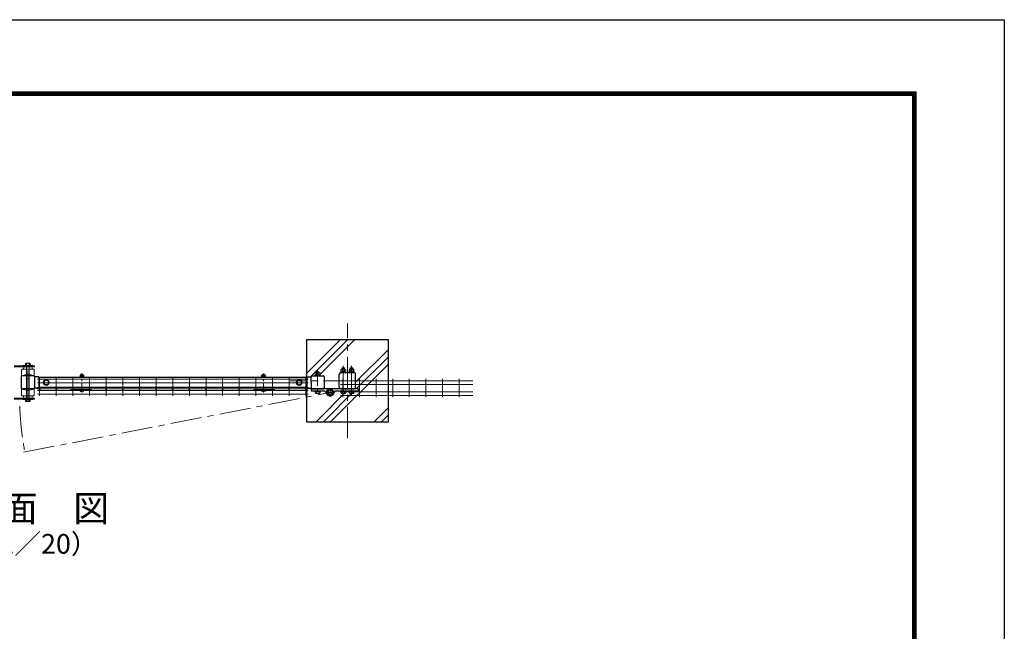
# Model space of a CAD drawing. Units: millimetres. Extents: x 0 to 8400, y 0 to 5940.
# Drawn here: x 5396 to 8400, y 4074 to 5940 of the extents above; entities that cross this region are included whole.
import ezdxf
from ezdxf.enums import TextEntityAlignment as Align

# ---------------------------------------------------------------- set-up
doc = ezdxf.new("R2010")
doc.units = ezdxf.units.MM
doc.header["$LTSCALE"] = 3
doc.header["$MEASUREMENT"] = 0
doc.linetypes.add('CENTER', pattern=[50.8, 31.75, -6.35, 6.35, -6.35])
doc.linetypes.add('DASHED2', pattern=[0.375, 0.25, -0.125])
for name, color, linetype, lineweight in [('D-BMK', 2, 'CENTER', 13), ('D-DCR-HCH', 7, 'Continuous', 13), ('D-STR-DIM', 7, 'Continuous', 13), ('D-STR-TXT', 7, 'Continuous', 13), ('D-STR2', 7, 'Continuous', 13), ('D-STR3', 3, 'Continuous', 13)]:
    doc.layers.add(name, color=color, linetype=linetype, lineweight=lineweight)
for name, color, linetype in [('D-STR1', 1, 'Continuous'), ('D-STR4', 7, 'Continuous'), ('D-TTL', 2, 'Continuous'), ('LAYER06', 7, 'Continuous'), ('丁番', 3, 'Continuous')]:
    doc.layers.add(name, color=color, linetype=linetype)
doc.styles.add('ゴシック', font='txt')

# ---------------------------------------------------------------- blocks, each defined once
blk = doc.blocks.new('A$C982ee5ca')
at = {"layer": 'D-BMK', "ltscale": 0.3}
blk.add_line((0, -7.5), (0, 50.4), dxfattribs=at)
at = {"layer": 'D-STR3'}
for p, q in [((-6.2, 39.9), (6.2, 39.9)), ((-6.2, 38.3), (-6.2, 39.9)), ((-6.2, 38.3), (6.2, 38.3)), ((-5.8, 44.1), (-5.8, 39.9)), ((-5.8, 39.9), (5.8, 39.9)), ((-4.3, 44.9), (4.3, 44.9)), ((-2.3, 48.4), (-3, 47.7)), ((3, 47.7), (-3, 47.7)), ((-3, 47.7), (-3, 44.9)), ((-2.9, 44.1), (-2.9, 39.9)), ((-2.3, 48.4), (-2.3, 44.9)), ((2.3, 48.4), (-2.3, 48.4)), ((2.3, 48.4), (2.3, 44.9)), ((2.3, 48.4), (3, 47.7)), ((2.9, 44.1), (2.9, 39.9)), ((3, 47.7), (3, 44.9)), ((5.8, 44.1), (5.8, 39.9)), ((6.2, 38.3), (6.2, 39.9)), ((-6.2, 0), (6.2, 0)), ((-6.2, -1.6), (-6.2, 0)), ((6.2, -1.6), (6.2, 0)), ((-6.2, -1.6), (6.2, -1.6)), ((-5.2, -1.6), (5.2, -1.6)), ((-5.2, -3.1), (-5.2, -1.6)), ((5.2, -3.2), (5.2, -1.6))]:
    blk.add_line(p, q, dxfattribs=at)
for centre, radius, start, end in [((-4.3, 43.3), 1.64, 30, 150), ((0, 39.3), 5.58, 58.543, 121.457), ((4.3, 43.3), 1.64, 30, 150), ((-3.3, -3.1), 1.9, 180, 253.9271), ((0.1, 8.5), 14, 253.9271, 285.4138), ((3.3, -3.2), 1.9, 285.4138, 0)]:
    blk.add_arc(centre, radius, start, end, dxfattribs=at)

msp = doc.modelspace()

# ---------------------------------------------------------------- hatches: boundary and pattern name
at = {"layer": 'D-DCR-HCH'}
h = msp.add_hatch(dxfattribs=at)
h.set_pattern_fill('PLAST', color=256, scale=500, angle=45, style=0)
h.set_pattern_definition([(45, (-6877.52, 62732.4), (-88.38835, 88.38835), []), (45, (-6888.56, 62743.44), (-88.38835, 88.38835), []), (45, (-6899.61, 62754.49), (-88.38835, 88.38835), [])])
h.paths.add_polyline_path([(6520.734, 4963.44), (6270.734, 4963.44), (6270.734, 4848.94), (6271.734, 4848.94), (6271.734, 4850.867), (6284.796, 4850.867, -0.35760915), (6287.934, 4853.44), (6321.534, 4853.44, -0.41420971), (6324.734, 4850.24), (6324.734, 4816.64, -0.41421574), (6321.534, 4813.44), (6342.934, 4813.44), (6375.849, 4813.44, -0.41421447), (6370.734, 4818.524), (6370.734, 4858.324, -0.41289679), (6375.795, 4863.44), (6415.634, 4863.44, -0.41331114), (6420.734, 4858.356), (6420.734, 4818.556, -0.41421357), (6415.65, 4813.44), (6429.134, 4813.44), (6429.134, 4807.44), (6358.608, 4807.44, -0.36268513), (6353.677, 4801.536, -0.90250088), (6332.19, 4801.536, -0.36268513), (6327.259, 4807.44), (6284.734, 4807.44), (6284.734, 4813.44), (6287.934, 4813.44, -0.35335026), (6284.805, 4815.967), (6275.894, 4815.967), (6275.894, 4814.34), (6270.734, 4814.34), (6270.734, 4713.44), (6520.734, 4713.44)])

# ---------------------------------------------------------------- linework, layer by layer
at = {"layer": 'D-BMK'}
for p, q in [((6395.734, 4663.44), (6395.734, 5013.44)), ((5420.734, 4774.656), (5420.734, 4887.892)), ((6383.234, 4793.939), (6383.234, 4884.438)), ((6408.234, 4793.939), (6408.234, 4884.438)), ((6570.734, 4838.44), (6220.734, 4838.44)), ((6342.934, 4789.84), (6342.934, 4815.44)), ((5407.75, 4620.403), (6342.934, 4802.64)), ((6330.134, 4802.64), (6355.734, 4802.64))]:
    msp.add_line(p, q, dxfattribs=at)
at = {"layer": 'D-BMK', "ltscale": 0.5}
msp.add_line((6304.734, 4870.438), (6304.734, 4794.94), dxfattribs=at)
at = {"layer": 'D-BMK'}
msp.add_arc((6360.639, 4797.94), 965.559, 182.173166, 190.545842, dxfattribs=at)
at = {"layer": 'D-STR1'}
for p, q in [((5400.734, 4850.24), (5400.734, 4816.64)), ((5437.534, 4853.44), (5403.934, 4853.44)), ((5453.734, 4850.89), (5440.667, 4850.89)), ((5440.734, 4850.24), (5440.734, 4816.64)), ((5453.734, 4850.89), (5453.734, 4815.99)), ((6271.734, 4848.94), (5453.734, 4848.94)), ((6271.734, 4850.867), (6271.734, 4815.967)), ((6271.734, 4850.867), (6284.796, 4850.867)), ((6284.734, 4833.44), (6284.734, 4850.24)), ((6287.934, 4853.44), (6321.534, 4853.44)), ((6324.734, 4850.24), (6324.734, 4816.64)), ((6370.734, 4818.54), (6370.734, 4858.34)), ((6375.834, 4863.44), (6415.634, 4863.44)), ((6420.734, 4818.54), (6420.734, 4858.34)), ((5437.534, 4813.44), (5403.934, 4813.44)), ((5453.734, 4815.99), (5440.667, 4815.99)), ((6271.734, 4817.934), (5453.734, 4817.94)), ((6271.734, 4815.967), (6284.805, 4815.967)), ((6284.734, 4833.44), (6284.734, 4816.64)), ((6287.934, 4813.44), (6321.534, 4813.44)), ((6375.833, 4813.44), (6415.634, 4813.44))]:
    msp.add_line(p, q, dxfattribs=at)
for centre, radius, start, end in [((5403.934, 4850.24), 3.2, 90, 180), ((5437.534, 4850.24), 3.2, 0, 90), ((6287.934, 4850.24), 3.2, 90, 180), ((6321.534, 4850.24), 3.2, 0, 90), ((6375.834, 4858.34), 5.1, 90.00031, 179.999855), ((6415.634, 4858.34), 5.1, 0, 90.000283), ((5403.934, 4816.64), 3.2, 180, 270), ((5437.534, 4816.64), 3.2, 270, 0), ((6287.934, 4816.64), 3.2, 180, 270), ((6321.534, 4816.64), 3.2, 270, 0), ((6375.833, 4818.54), 5.1, 179.999841, 269.999727), ((6415.634, 4818.54), 5.1, 269.9997, 0.00001)]:
    msp.add_arc(centre, radius, start, end, dxfattribs=at)
at = {"layer": 'D-STR2'}
for p, q in [((5449.601, 4843.24), (6275.858, 4843.24)), ((5456.576, 4848.64), (5456.576, 4792.64)), ((5507.346, 4848.64), (5507.346, 4792.64)), ((5558.116, 4848.64), (5558.116, 4792.64)), ((5608.886, 4848.64), (5608.886, 4792.64)), ((5659.656, 4848.64), (5659.656, 4792.64)), ((5710.426, 4848.64), (5710.426, 4792.64)), ((5761.196, 4848.64), (5761.196, 4792.64)), ((5811.966, 4848.64), (5811.966, 4792.64)), ((5862.729, 4848.64), (5862.729, 4792.64)), ((5913.506, 4848.64), (5913.506, 4792.64)), ((5964.276, 4848.64), (5964.276, 4792.64)), ((6015.046, 4848.64), (6015.046, 4792.64)), ((6065.816, 4848.64), (6065.816, 4792.64)), ((6116.586, 4848.64), (6116.586, 4792.64)), ((6167.356, 4848.64), (6167.356, 4792.64)), ((6218.126, 4848.64), (6218.126, 4792.64)), ((6268.896, 4848.64), (6268.896, 4792.64)), ((6374.532, 4838.74), (6778.105, 4838.74)), ((6381.507, 4844.14), (6381.507, 4788.14)), ((6432.276, 4844.14), (6432.276, 4788.14)), ((6483.045, 4844.14), (6483.045, 4788.14)), ((6533.814, 4844.14), (6533.814, 4788.14)), ((6584.584, 4844.14), (6584.584, 4788.14)), ((6635.353, 4844.14), (6635.353, 4788.14)), ((6686.122, 4844.14), (6686.122, 4788.14)), ((6736.891, 4844.14), (6736.891, 4788.14)), ((5449.574, 4817.94), (6275.894, 4817.94)), ((5449.574, 4814.34), (5449.574, 4817.94)), ((5449.574, 4814.34), (6275.894, 4814.34)), ((5449.601, 4831.94), (6275.858, 4831.94)), ((5449.601, 4809.34), (6275.858, 4809.34)), ((6275.894, 4814.34), (6275.894, 4817.94)), ((6374.532, 4827.44), (6778.105, 4827.44)), ((5449.601, 4798.04), (6275.858, 4798.04)), ((6374.532, 4804.84), (6778.105, 4804.84)), ((6374.532, 4793.54), (6778.105, 4793.54))]:
    msp.add_line(p, q, dxfattribs=at)
for centre, radius in [((5456.574, 4812.539), 1.8), ((5507.344, 4812.539), 1.8), ((5558.114, 4812.54), 1.8), ((5608.884, 4812.54), 1.8), ((5659.654, 4812.54), 1.8), ((5710.424, 4812.54), 1.8), ((5761.194, 4812.54), 1.8), ((5811.964, 4812.54), 1.8), ((5862.734, 4812.54), 1.8), ((5913.504, 4812.54), 1.8), ((5964.274, 4812.54), 1.8), ((6015.044, 4812.54), 1.8), ((6065.814, 4812.54), 1.8), ((6116.584, 4812.54), 1.8), ((6167.354, 4812.54), 1.8), ((6218.124, 4812.54), 1.8), ((6268.894, 4812.54), 1.8), ((6342.934, 4802.64), 10), ((6342.934, 4802.64), 9)]:
    msp.add_circle(centre, radius, dxfattribs=at)
at = {"layer": 'D-STR2', "linetype": 'DASHED2'}
msp.add_circle((6342.934, 4802.64), 6, dxfattribs=at)
at = {"layer": 'D-STR3'}
for p, q in [((5378.734, 4884.44), (5440.734, 4884.44)), ((5378.734, 4881.44), (5440.734, 4881.44)), ((5401.734, 4871.44), (5401.734, 4853.44)), ((5404.734, 4874.44), (5436.734, 4874.44)), ((5435.734, 4885.44), (5405.734, 4885.44)), ((5405.734, 4885.44), (5405.734, 4884.44)), ((5407.234, 4874.44), (5407.234, 4876.44)), ((5413.953, 4890.477), (5413.953, 4885.393)), ((5415.34, 4891.882), (5426.141, 4891.882)), ((5416.728, 4890.477), (5416.728, 4885.44)), ((5416.73, 4782.44), (5416.73, 4884.44)), ((5424.738, 4890.477), (5424.738, 4885.44)), ((5424.738, 4782.44), (5424.738, 4884.44)), ((5427.544, 4890.477), (5427.544, 4885.477)), ((5434.234, 4874.44), (5434.234, 4876.44)), ((5435.734, 4885.44), (5435.734, 4884.44)), ((5439.734, 4871.44), (5439.734, 4853.44)), ((5440.734, 4881.44), (5440.734, 4884.44)), ((6375.534, 4865.04), (6375.534, 4867.04)), ((6375.534, 4867.04), (6390.934, 4867.04)), ((6375.734, 4867.04), (6375.734, 4872.84)), ((6375.734, 4867.04), (6390.734, 4867.04)), ((6377.456, 4873.54), (6389.001, 4873.54)), ((6379.234, 4877.438), (6380.234, 4878.438)), ((6379.234, 4873.54), (6379.234, 4877.438)), ((6379.234, 4877.438), (6387.234, 4877.438)), ((6379.484, 4867.04), (6379.484, 4872.84)), ((6380.234, 4873.54), (6380.234, 4878.438)), ((6380.234, 4878.438), (6386.234, 4878.438)), ((6382.166, 4865.04), (6383.32, 4867.04)), ((6382.858, 4865.04), (6384.013, 4867.04)), ((6386.234, 4873.54), (6386.234, 4878.438)), ((6387.234, 4877.438), (6386.234, 4878.438)), ((6386.984, 4867.04), (6386.984, 4872.84)), ((6387.234, 4873.54), (6387.234, 4877.438)), ((6390.734, 4867.04), (6390.734, 4872.84)), ((6390.934, 4865.04), (6390.934, 4867.04)), ((6400.534, 4865.04), (6400.534, 4867.04)), ((6400.534, 4867.04), (6415.934, 4867.04)), ((6400.734, 4867.04), (6400.734, 4872.84)), ((6400.734, 4867.04), (6415.734, 4867.04)), ((6402.456, 4873.54), (6414.001, 4873.54)), ((6404.234, 4877.438), (6405.234, 4878.438)), ((6404.234, 4873.54), (6404.234, 4877.438)), ((6404.234, 4877.438), (6412.234, 4877.438)), ((6404.484, 4867.04), (6404.484, 4872.84)), ((6405.234, 4873.54), (6405.234, 4878.438)), ((6405.234, 4878.438), (6411.234, 4878.438)), ((6407.166, 4865.04), (6408.32, 4867.04)), ((6407.858, 4865.04), (6409.013, 4867.04)), ((6411.234, 4873.54), (6411.234, 4878.438)), ((6412.234, 4877.438), (6411.234, 4878.438)), ((6411.984, 4867.04), (6411.984, 4872.84)), ((6412.234, 4873.54), (6412.234, 4877.438)), ((6415.734, 4867.04), (6415.734, 4872.84)), ((6415.934, 4865.04), (6415.934, 4867.04)), ((5476.734, 4841.167), (5469.734, 4837.125)), ((5469.734, 4837.125), (5469.734, 4829.708)), ((5476.734, 4841.167), (5483.734, 4837.125)), ((5483.734, 4837.125), (5483.734, 4829.708)), ((6248.733, 4841.167), (6241.733, 4837.125)), ((6241.733, 4837.125), (6241.733, 4829.708)), ((6248.733, 4841.167), (6255.733, 4837.125)), ((6255.733, 4837.125), (6255.733, 4829.708)), ((6295.734, 4853.44), (6295.734, 4855.04)), ((6295.734, 4855.04), (6313.734, 4855.04)), ((6313.734, 4853.44), (6295.734, 4853.44)), ((6297.034, 4855.04), (6297.034, 4857.04)), ((6297.034, 4857.04), (6312.434, 4857.04)), ((6297.034, 4855.04), (6312.434, 4855.04)), ((6297.234, 4857.04), (6297.234, 4862.84)), ((6297.234, 4857.04), (6312.234, 4857.04)), ((6298.956, 4863.54), (6310.501, 4863.54)), ((6300.734, 4864.438), (6301.734, 4865.438)), ((6300.734, 4863.54), (6300.734, 4864.438)), ((6300.734, 4864.438), (6308.734, 4864.438)), ((6300.984, 4857.04), (6300.984, 4862.84)), ((6301.734, 4863.54), (6301.734, 4865.438)), ((6301.734, 4865.438), (6307.734, 4865.438)), ((6303.666, 4855.04), (6304.82, 4857.04)), ((6304.358, 4855.04), (6305.513, 4857.04)), ((6307.734, 4863.54), (6307.734, 4865.438)), ((6308.734, 4864.438), (6307.734, 4865.438)), ((6308.484, 4857.04), (6308.484, 4862.84)), ((6308.734, 4863.54), (6308.734, 4864.438)), ((6312.234, 4857.04), (6312.234, 4862.84)), ((6312.434, 4855.04), (6312.434, 4857.04)), ((6313.734, 4853.44), (6313.734, 4855.04)), ((6374.234, 4863.44), (6374.234, 4865.04)), ((6374.234, 4865.04), (6392.234, 4865.04)), ((6392.234, 4863.44), (6374.234, 4863.44)), ((6375.534, 4865.04), (6390.934, 4865.04)), ((6392.234, 4863.44), (6392.234, 4865.04)), ((6399.234, 4863.44), (6399.234, 4865.04)), ((6399.234, 4865.04), (6417.234, 4865.04)), ((6417.234, 4863.44), (6399.234, 4863.44)), ((6400.534, 4865.04), (6415.934, 4865.04)), ((6417.234, 4863.44), (6417.234, 4865.04)), ((5401.734, 4795.44), (5401.734, 4813.44)), ((5439.734, 4795.44), (5439.734, 4813.44)), ((5476.734, 4825.667), (5469.734, 4829.708)), ((5476.734, 4825.667), (5483.734, 4829.708)), ((5551.784, 4812.827), (5552.828, 4814.04)), ((5551.784, 4812.827), (5556.494, 4808.77)), ((5552.828, 4814.04), (5557.538, 4809.983)), ((5561.42, 4811.821), (5559.436, 4810.01)), ((5562.499, 4810.64), (5560.514, 4808.828)), ((5562.499, 4812.24), (5564.999, 4812.24)), ((5562.499, 4810.64), (5604.499, 4810.64)), ((5564.999, 4814.04), (5601.999, 4814.04)), ((5564.999, 4812.24), (5564.999, 4814.04)), ((5601.999, 4812.24), (5564.999, 4812.24)), ((5568.499, 4812.24), (5568.499, 4810.64)), ((5598.499, 4812.24), (5598.499, 4810.64)), ((5601.999, 4812.24), (5601.999, 4814.04)), ((5601.999, 4812.24), (5604.498, 4812.24)), ((5604.498, 4810.64), (5606.483, 4808.828)), ((5605.577, 4811.821), (5607.562, 4810.01)), ((5614.169, 4814.04), (5609.459, 4809.983)), ((5615.213, 4812.827), (5610.503, 4808.77)), ((5615.213, 4812.827), (5614.169, 4814.04)), ((6110.254, 4812.828), (6111.298, 4814.04)), ((6110.254, 4812.828), (6114.964, 4808.771)), ((6111.298, 4814.04), (6116.008, 4809.983)), ((6119.89, 4811.822), (6117.906, 4810.011)), ((6120.969, 4810.64), (6118.984, 4808.829)), ((6120.969, 4812.24), (6123.469, 4812.24)), ((6120.969, 4810.64), (6162.969, 4810.64)), ((6123.469, 4814.04), (6160.469, 4814.04)), ((6123.469, 4812.24), (6123.469, 4814.04)), ((6160.469, 4812.24), (6123.469, 4812.24)), ((6126.969, 4812.24), (6126.969, 4810.64)), ((6156.969, 4812.24), (6156.969, 4810.64)), ((6160.469, 4812.24), (6160.469, 4814.04)), ((6160.469, 4812.24), (6162.968, 4812.24)), ((6162.968, 4810.64), (6164.953, 4808.829)), ((6164.047, 4811.822), (6166.032, 4810.011)), ((6172.639, 4814.04), (6167.929, 4809.983)), ((6173.683, 4812.828), (6168.973, 4808.771)), ((6173.683, 4812.828), (6172.639, 4814.04)), ((6248.733, 4825.667), (6241.733, 4829.708)), ((6248.733, 4825.667), (6255.733, 4829.708)), ((6295.734, 4807.44), (6313.734, 4807.44)), ((6295.734, 4805.44), (6295.734, 4807.44)), ((6313.734, 4805.44), (6313.734, 4807.44)), ((6374.234, 4807.44), (6392.234, 4807.44)), ((6374.234, 4805.44), (6374.234, 4807.44)), ((6392.234, 4805.44), (6392.234, 4807.44)), ((6399.234, 4807.44), (6417.234, 4807.44)), ((6399.234, 4805.44), (6399.234, 4807.44)), ((6417.234, 4805.44), (6417.234, 4807.44)), ((5378.734, 4785.44), (5440.734, 4785.44)), ((5378.734, 4782.44), (5440.734, 4782.44)), ((5404.734, 4792.44), (5436.734, 4792.44)), ((5405.734, 4781.44), (5405.734, 4782.44)), ((5435.734, 4781.44), (5405.734, 4781.44)), ((5407.234, 4792.44), (5407.234, 4790.44)), ((5413.953, 4776.403), (5413.953, 4781.487)), ((5416.728, 4776.403), (5416.728, 4781.44)), ((5424.738, 4776.403), (5424.738, 4781.44)), ((5427.544, 4776.403), (5427.544, 4781.403)), ((5434.234, 4792.44), (5434.234, 4790.44)), ((5435.734, 4781.44), (5435.734, 4782.44)), ((5440.734, 4785.44), (5440.734, 4782.44)), ((6295.734, 4805.44), (6313.734, 4805.44)), ((6297.234, 4801.02), (6297.234, 4805.44)), ((6297.234, 4805.44), (6312.234, 4805.44)), ((6299.104, 4799.94), (6310.363, 4799.94)), ((6300.975, 4801.02), (6300.975, 4805.44)), ((6308.492, 4801.02), (6308.492, 4805.44)), ((6312.234, 4801.02), (6312.234, 4805.44)), ((6374.234, 4805.44), (6392.234, 4805.44)), ((6375.734, 4801.02), (6375.734, 4805.44)), ((6375.734, 4805.44), (6390.734, 4805.44)), ((6377.604, 4799.94), (6388.863, 4799.94)), ((6379.475, 4801.02), (6379.475, 4805.44)), ((6386.992, 4801.02), (6386.992, 4805.44)), ((6390.734, 4801.02), (6390.734, 4805.44)), ((6399.234, 4805.44), (6417.234, 4805.44)), ((6400.734, 4801.02), (6400.734, 4805.44)), ((6400.734, 4805.44), (6415.734, 4805.44)), ((6402.604, 4799.94), (6413.863, 4799.94)), ((6404.475, 4801.02), (6404.475, 4805.44)), ((6411.992, 4801.02), (6411.992, 4805.44)), ((6415.734, 4801.02), (6415.734, 4805.44)), ((5415.34, 4774.998), (5426.141, 4774.998))]:
    msp.add_line(p, q, dxfattribs=at)
for centre, radius in [((5476.734, 4833.417), 9), ((5476.734, 4833.417), 6.712), ((6248.733, 4833.417), 9), ((6248.733, 4833.417), 6.712)]:
    msp.add_circle(centre, radius, dxfattribs=at)
for centre, radius, start, end in [((5404.734, 4871.44), 3, 90.000003, 180.000005), ((5412.234, 4876.44), 5, 90.000009, 179.999991), ((5415.34, 4890.494), 1.387, 359.299806, 180.700997), ((5420.733, 4885.469), 6.413, 51.350428, 128.64746), ((5426.141, 4890.475), 1.403, 0.083929, 179.916062), ((5429.234, 4876.44), 5, 0, 90.000003), ((5436.734, 4871.44), 3, 0, 90.000003), ((6377.609, 4870.696), 2.849, 48.834914, 131.165086), ((6383.234, 4863.145), 10.395, 68.852953, 111.147047), ((6388.859, 4870.693), 2.85, 48.865046, 131.134954), ((6402.609, 4870.696), 2.849, 48.834914, 131.165086), ((6408.234, 4863.145), 10.395, 68.852953, 111.147047), ((6413.859, 4870.693), 2.85, 48.865046, 131.134954), ((5420.734, 4806.327), 50.8, 68.036505, 111.963487), ((6299.109, 4860.696), 2.849, 48.834914, 131.165086), ((6304.734, 4853.146), 10.395, 68.852953, 111.147047), ((6310.359, 4860.694), 2.85, 48.865046, 131.134954), ((5420.734, 4860.553), 50.8, 248.036513, 291.963495), ((5558.472, 4811.066), 3.03, 229.262864, 312.38442), ((5558.472, 4811.066), 1.43, 229.262864, 312.38442), ((5562.499, 4810.64), 1.6, 90, 132.38442), ((5604.498, 4810.64), 1.6, 47.61558, 90), ((5608.526, 4811.066), 3.03, 227.61558, 310.737136), ((5608.526, 4811.066), 1.43, 227.61558, 310.737136), ((6116.942, 4811.067), 3.03, 229.262864, 312.38442), ((6116.942, 4811.067), 1.43, 229.262864, 312.38442), ((6120.969, 4810.64), 1.6, 90, 132.38442), ((6162.968, 4810.64), 1.6, 47.61558, 90), ((6166.996, 4811.067), 3.03, 227.61558, 310.737136), ((6166.996, 4811.067), 1.43, 227.61558, 310.737136), ((5404.734, 4795.44), 3, 179.999995, 269.999997), ((5412.234, 4790.44), 5, 180.000009, 269.999991), ((5429.234, 4790.44), 5, 269.999997, 0), ((5436.734, 4795.44), 3, 269.999997, 0), ((6299.104, 4802.1), 2.16, 210, 330), ((6304.734, 4807.018), 7.079, 237.93138, 302.06862), ((6310.363, 4802.1), 2.16, 210, 330), ((6377.604, 4802.1), 2.16, 210, 330), ((6383.234, 4807.018), 7.079, 237.93138, 302.06862), ((6388.863, 4802.1), 2.16, 210, 330), ((6402.604, 4802.1), 2.16, 210, 330), ((6408.234, 4807.018), 7.079, 237.93138, 302.06862), ((6413.863, 4802.1), 2.16, 210, 330), ((5415.34, 4776.386), 1.387, 179.299003, 0.700194), ((5420.733, 4781.411), 6.413, 231.35254, 308.649572), ((5426.141, 4776.405), 1.403, 180.083938, 359.916071)]:
    msp.add_arc(centre, radius, start, end, dxfattribs=at)
at = {"layer": 'D-STR4'}
msp.add_lwpolyline([(6270.734, 4817.934), (6270.734, 4713.44), (6520.734, 4713.44), (6520.734, 4963.44), (6270.734, 4963.44), (6270.734, 4848.94)], dxfattribs=at)
at = {"layer": 'D-TTL'}
msp.add_lwpolyline([(0, 5940), (8400, 5940), (8400, 0), (0, 0)], close=True, dxfattribs=at)
at = {"layer": 'D-TTL', "color": 7}
for points in [[(270, 5720), (8130, 5720), (8130, 220), (270, 220)], [(272.5, 5717.5), (8127.5, 5717.5), (8127.5, 222.5), (272.5, 222.5)], [(275, 5715), (8125, 5715), (8125, 225), (275, 225)], [(277.5, 5712.5), (8122.5, 5712.5), (8122.5, 227.5), (277.5, 227.5)], [(280, 5710), (8120, 5710), (8120, 230), (280, 230)]]:
    msp.add_lwpolyline(points, close=True, dxfattribs=at)
at = {"layer": 'LAYER06', "linetype": 'Continuous'}
for p, q in [((5416.73, 4843.44), (5416.73, 4846.401)), ((5424.738, 4843.44), (5424.738, 4846.401))]:
    msp.add_line(p, q, dxfattribs=at)
at = {"layer": '丁番'}
for p, q in [((6342.934, 4813.44), (6284.734, 4813.44)), ((6284.734, 4813.44), (6284.734, 4807.44)), ((6284.734, 4807.44), (6327.259, 4807.44)), ((6429.134, 4813.44), (6342.934, 4813.44)), ((6358.608, 4807.44), (6429.134, 4807.44)), ((6429.134, 4807.44), (6429.134, 4813.44))]:
    msp.add_line(p, q, dxfattribs=at)
msp.add_circle((6342.934, 4802.64), 10.8, dxfattribs=at)
msp.add_circle((6342.934, 4802.64), 10.8, dxfattribs=at)
for centre, start, end in [((6333.259, 4807.44), 180, 259.73982), ((6352.608, 4807.44), 280.26018, 0)]:
    msp.add_arc(centre, 6, start, end, dxfattribs=at)

# ---------------------------------------------------------------- block references
at = {"layer": 'D-STR-DIM'}
for p in [(5585.736, 4810.64), (6139.735, 4810.64)]:
    msp.add_blockref('A$C982ee5ca', p, dxfattribs=at)

# ---------------------------------------------------------------- texts
at = {"layer": 'D-STR-TXT', "style": 'ゴシック'}
for s, height, p in [('平\u3000面\u3000図', 80, (5395.734, 4439.012)), ('（S=1／20）', 60, (5395.734, 4333.284))]:
    msp.add_text(s, height=height, dxfattribs=at).set_placement(p, align=Align.MIDDLE)

doc.saveas('drawing.dxf')
